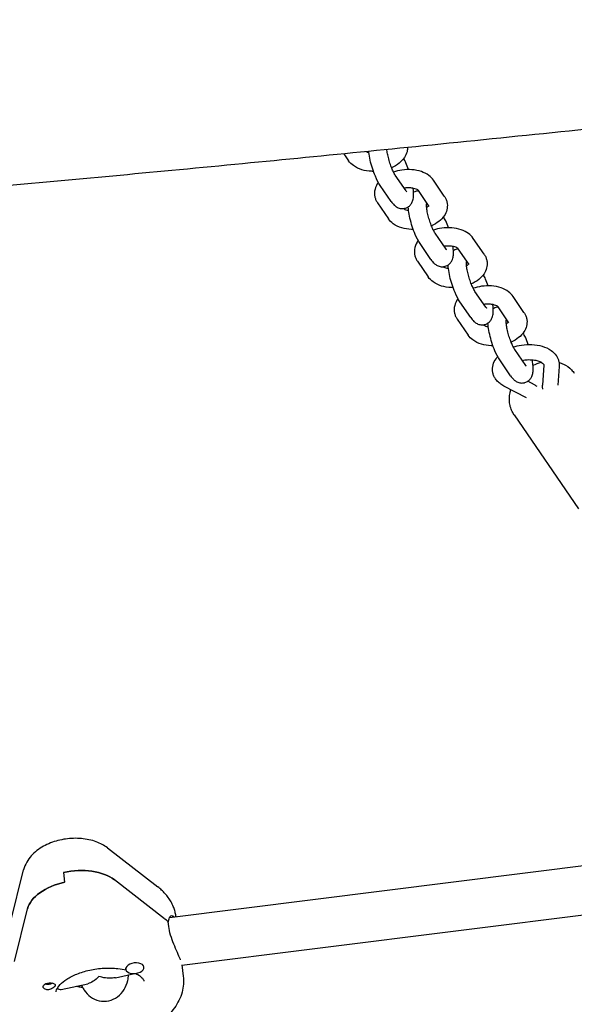
# Model space of a CAD drawing. Units: millimetres. Extents: x -10132 to 10924, y -8103 to 7518.
# Drawn here: x 4539 to 4721, y -1647 to -1324 of the extents above; entities that cross this region are included whole.
import ezdxf

# ---------------------------------------------------------------- set-up
doc = ezdxf.new("R2010")
doc.units = ezdxf.units.MM
doc.header["$LTSCALE"] = 20
doc.linetypes.add('HIDDEN', pattern=[9.525, 6.35, -3.175])
doc.layers.add('2d', color=230, linetype='Continuous')
doc.layers.add('CSA-No-EncroachmentZone_Hatch', color=20, linetype='HIDDEN')

msp = doc.modelspace()

# ---------------------------------------------------------------- hatches: boundary and pattern name
at = {"layer": 'CSA-No-EncroachmentZone_Hatch'}
h = msp.add_hatch(dxfattribs=at)
h.set_pattern_fill('ANSI31', color=256, scale=100)
h.set_pattern_definition([(307.875, (-5250.7, -6236.8), (250.6193, 194.926), [])])
edge = h.paths.add_edge_path()
edge.add_line((5105.2, 5612.09), (4675.54, 5665.16))
edge.add_arc((4453.99, 3739.2), 1938.66, 83.43773, 99.45295)
edge.add_line((4135.58, 5651.53), (4368.87, 7517.82))
edge.add_line((4368.87, 7517.82), (5898.66, 7326.6))
edge.add_line((5898.66, 7326.6), (5665.5, 5461.28))
edge.add_arc((4890.08, 3696.65), 1927.48, 66.2783, 83.59206)
edge = h.paths.add_edge_path()
edge.add_arc((-5566.41, -4434.37), 1830, 262.82156, 279.93424, ccw=False)
edge.add_line((-5795.09, -6250.03), (-6219.77, -6196.54))
edge.add_arc((-6030.8, -4376.32), 1830, 245.81572, 264.07281, ccw=False)
edge.add_line((-6780.5, -6045.71), (-7013.72, -7911.51))
edge.add_line((-7013.72, -7911.51), (-5483.93, -8102.73))
edge.add_line((-5483.93, -8102.73), (-5250.69, -6236.8))

# ---------------------------------------------------------------- linework, layer by layer
at = {"layer": '2d'}
for p, q in [((4645.5, -1367.67), (4647.04, -1369.92)), ((4665.94, -1379.85), (4662.37, -1374.65)), ((4660.99, -1383.25), (4657.42, -1378.04)), ((4678.45, -1381.53), (4674.89, -1376.32)), ((4673.51, -1384.92), (4669.94, -1379.72)), ((4656.54, -1383.78), (4660.11, -1388.98)), ((4679.01, -1398.92), (4675.44, -1393.71)), ((4674.06, -1402.31), (4670.49, -1397.11)), ((4691.53, -1400.59), (4687.96, -1395.39)), ((4686.58, -1403.99), (4683.01, -1398.78)), ((4669.62, -1402.85), (4673.18, -1408.05)), ((4692.08, -1417.99), (4688.51, -1412.78)), ((4687.13, -1421.38), (4683.57, -1416.17)), ((4704.6, -1419.66), (4701.03, -1414.46)), ((4699.65, -1423.05), (4696.08, -1417.85)), ((4682.69, -1421.91), (4686.26, -1427.12)), ((4705.16, -1437.05), (4701.59, -1431.85)), ((4700.21, -1440.45), (4696.64, -1435.24)), ((4711.17, -1437.01), (4710.69, -1443.55)), ((4716.16, -1437.38), (4715.71, -1443.53)), ((4708.04, -1443.43), (4705.82, -1442.27)), ((4705.45, -1447.72), (4697.98, -1443.81)), ((4701.33, -1453.21), (4722.53, -1484.13)), ((4567.92, -1595.32), (4584.42, -1608.06)), ((4765.03, -1596.05), (4588.23, -1618.2)), ((4536.12, -1619.77), (4540.38, -1602.54)), ((4553.45, -1603.34), (4553.85, -1606.58)), ((4586.67, -1618.53), (4570.17, -1605.79)), ((4592.35, -1633.81), (4766.84, -1611.94)), ((4537.43, -1632.51), (4541.69, -1615.28)), ((4588.01, -1621.12), (4587.81, -1619.5)), ((4587.83, -1619.65), (4587.94, -1619.62)), ((4592.32, -1633.63), (4592.78, -1637.39)), ((4570.52, -1637.87), (4576.76, -1636.51)), ((4573.93, -1635.12), (4573.89, -1634.8)), ((4579.89, -1634.39), (4579.87, -1634.23)), ((4552.68, -1641.73), (4561.46, -1639.83)), ((4559.37, -1640.28), (4559.45, -1640.96)), ((4559.43, -1640.27), (4559.73, -1641))]:
    msp.add_line(p, q, dxfattribs=at)
at = {"layer": '2d', "extrusion": (0, 0, -1)}
for centre, major_axis, ratio, start_param, end_param in [((4557.04, -1612.12), (15.88, 1.95), 0.579048, -1.72698, -0.529901), ((4557.44, -1615.36), (-15.88, -1.95), 0.579048, 0.217535, 1.414613), ((4564.1, -1629.41), (27.3, 3.35), 0.579048, -0.529901, -0.441719), ((4576.87, -1634.43), (-2.98, -0.37), 0.579048, 0, 0.027496), ((4548.78, -1640.68), (-1.99, -0.24), 0.579048, -0.156183, 2.248811), ((4548.59, -1639.06), (-1.76, -0.22), 0.579048, -1.877873, -0.787041), ((4548.59, -1639.06), (-1.76, -0.22), 0.579048, -2.354552, -1.877873), ((4564.3, -1631.03), (4.55, 8.63), 0.456675, -4.130864, -3.50751), ((4564.3, -1631.03), (-9.2, 4.85), 0.55155, -2.036597, -1.936714), ((4564.3, -1631.03), (-9.2, 4.85), 0.55155, 3.723117, 4.246588), ((4548.78, -1640.68), (-1.99, -0.24), 0.579048, -0.990381, -0.156183)]:
    msp.add_ellipse(centre, major_axis=major_axis, ratio=ratio, start_param=start_param, end_param=end_param, dxfattribs=at)
at = {"layer": '2d'}
for centre, major_axis, start_param, end_param in [((4557.04, -1612.12), (-15.88, -1.95), -2.611691, -1.414613), ((4557.44, -1615.36), (-15.88, -1.95), -1.414613, -0.217535), ((4564.1, -1629.41), (-27.3, -3.35), -2.690233, -2.611691), ((4576.91, -1634.76), (-2.98, -0.37), -1.565507, 1.576086), ((4576.91, -1634.76), (2.98, 0.37), -1.565507, 1.576086), ((4564.5, -1632.64), (14.39, 1.77), -2.132378, -1.999043), ((4564.5, -1632.64), (14.39, 1.77), -2.132378, -1.97818)]:
    msp.add_ellipse(centre, major_axis=major_axis, ratio=0.579048, start_param=start_param, end_param=end_param, dxfattribs=at)
for points, knots in [([(4890.83, -1341.76), (4887.51, -1342.13), (4884.2, -1342.49), (4870.96, -1343.95), (4861.02, -1345.04), (4821.28, -1349.39), (4791.47, -1352.61), (4731.65, -1358.94), (4701.65, -1362.05), (4644.1, -1367.84), (4616.56, -1370.53), (4563.19, -1375.58), (4537.36, -1377.96), (4482.32, -1383), (4453.1, -1385.66), (4388.32, -1391.66), (4352.76, -1395.04), (4283.45, -1401.98), (4249.7, -1405.52), (4189.5, -1412.33), (4163.05, -1415.5), (4113.88, -1421.73), (4091.15, -1424.74), (4045.75, -1431.03), (4023.07, -1434.31), (3977.98, -1441.11), (3955.57, -1444.63), (3925.61, -1449.52), (3918.05, -1450.78), (3910.48, -1452.05)], [0, 0, 0, 0, 10.000001, 10.000001, 40.000025, 40.000025, 130.000841, 130.000841, 220.503806, 220.503806, 303.526616, 303.526616, 381.332188, 381.332188, 469.356268, 469.356268, 576.512785, 576.512785, 678.331531, 678.331531, 758.251, 758.251, 827.030418, 827.030418, 895.772113, 895.772113, 963.822439, 963.822439, 986.832474, 986.832474, 986.832474, 986.832474]), ([(4666.37, -1365.6), (4666.37, -1366.06), (4666.32, -1366.52), (4666.03, -1367.66), (4665.73, -1368.31), (4664.87, -1369.6), (4664.28, -1370.21), (4662.88, -1371.33), (4662.04, -1371.82), (4661.15, -1372.21)], [6.281995, 6.281995, 6.281995, 6.281995, 6.430993, 6.430993, 6.670429, 6.670429, 6.968787, 6.968787, 7.305144, 7.305144, 7.305144, 7.305144]), ([(4653.67, -1367.27), (4653.38, -1367.21), (4653.12, -1367.14), (4652.82, -1367.03), (4652.74, -1367), (4652.66, -1366.96)], [8.3078825, 8.3078825, 8.3078825, 8.3078825, 8.5025788, 8.5025788, 8.5773544, 8.5773544, 8.5773544, 8.5773544]), ([(4657.42, -1378.04), (4656.82, -1377.17), (4656.31, -1376.16), (4655.47, -1374.19), (4655.14, -1373.3), (4654.57, -1371.51), (4654.32, -1370.62), (4653.91, -1368.86), (4653.76, -1367.99), (4653.64, -1367.08), (4653.63, -1366.97), (4653.62, -1366.87)], [5.350516, 5.350516, 5.350516, 5.350516, 5.851209, 5.851209, 6.215765, 6.215765, 6.565402, 6.565402, 6.920545, 6.920545, 6.965839, 6.965839, 6.965839, 6.965839]), ([(4662.37, -1374.65), (4662.27, -1374.51), (4662.15, -1374.31), (4661.86, -1373.78), (4661.68, -1373.43), (4661.3, -1372.59), (4661.1, -1372.08), (4660.7, -1370.99), (4660.5, -1370.39), (4660.16, -1369.2), (4660, -1368.59), (4659.76, -1367.47), (4659.68, -1366.95), (4659.61, -1366.42), (4659.6, -1366.35), (4659.59, -1366.28)], [5.350516, 5.350516, 5.350516, 5.350516, 5.542437, 5.542437, 5.780596, 5.780596, 6.051137, 6.051137, 6.337691, 6.337691, 6.627691, 6.627691, 6.909484, 6.909484, 6.957061, 6.957061, 6.957061, 6.957061]), ([(4655.2, -1373.42), (4654.99, -1373.42), (4654.78, -1373.41), (4653.49, -1373.36), (4652.42, -1373.19), (4650.4, -1372.58), (4649.45, -1372.14), (4648.01, -1371.08), (4647.47, -1370.55), (4647.04, -1369.92)], [7.994914, 7.994914, 7.994914, 7.994914, 8.065803, 8.065803, 8.43379, 8.43379, 8.804577, 8.804577, 9.06175, 9.06175, 9.06175, 9.06175]), ([(4666.73, -1372.82), (4666.45, -1372.05), (4666.15, -1371.31), (4665.61, -1370.12), (4665.37, -1369.65), (4665.12, -1369.2)], [3.3477869, 3.3477869, 3.3477869, 3.3477869, 3.6624524, 3.6624524, 3.8914343, 3.8914343, 3.8914343, 3.8914343]), ([(4674.89, -1376.32), (4674.46, -1375.7), (4673.92, -1375.17), (4672.61, -1374.2), (4671.79, -1373.79), (4669.93, -1373.15), (4668.88, -1372.94), (4666.72, -1372.78), (4665.61, -1372.82), (4663.59, -1373.11), (4662.67, -1373.33), (4661.79, -1373.64)], [0.363028, 0.363028, 0.363028, 0.363028, 0.617735, 0.617735, 0.939616, 0.939616, 1.308626, 1.308626, 1.677461, 1.677461, 1.994881, 1.994881, 1.994881, 1.994881]), ([(4656.8, -1377.04), (4656.68, -1377.19), (4656.57, -1377.36), (4656.02, -1378.24), (4655.7, -1379.07), (4655.54, -1380.4), (4655.54, -1380.85), (4655.59, -1381.29)], [2.7091978, 2.7091978, 2.7091978, 2.7091978, 2.7776059, 2.7776059, 3.0695416, 3.0695416, 3.2125714, 3.2125714, 3.2125714, 3.2125714]), ([(4669.94, -1379.72), (4669.93, -1379.71), (4669.88, -1379.63), (4669.6, -1379.44), (4669.42, -1379.34), (4668.96, -1379.15), (4668.67, -1379.06), (4668, -1378.91), (4667.61, -1378.86), (4666.75, -1378.81), (4666.29, -1378.82), (4665.65, -1378.88), (4665.47, -1378.9), (4665.3, -1378.93)], [0.363028, 0.363028, 0.363028, 0.363028, 0.648365, 0.648365, 0.868057, 0.868057, 1.095558, 1.095558, 1.338828, 1.338828, 1.59505, 1.59505, 1.691695, 1.691695, 1.691695, 1.691695]), ([(4655.59, -1381.29), (4655.61, -1381.48), (4655.64, -1381.65), (4655.72, -1382.01), (4655.77, -1382.18), (4655.89, -1382.53), (4655.95, -1382.69), (4656.1, -1383.02), (4656.18, -1383.18), (4656.35, -1383.49), (4656.44, -1383.64), (4656.54, -1383.78)], [3.2125714, 3.2125714, 3.2125714, 3.2125714, 3.2709812, 3.2709812, 3.329391, 3.329391, 3.3878009, 3.3878009, 3.4462107, 3.4462107, 3.5046205, 3.5046205, 3.5046205, 3.5046205]), ([(4665.71, -1385.48), (4666.09, -1385.37), (4666.45, -1385.18), (4667.07, -1384.72), (4667.32, -1384.44), (4667.77, -1383.84), (4667.92, -1383.51), (4668.22, -1382.7), (4668.3, -1382.25), (4668.44, -1380.89), (4668.38, -1379.98), (4668.26, -1378.97)], [1.5707963, 1.5707963, 1.5707963, 1.5707963, 1.6542362, 1.6542362, 1.7467041, 1.7467041, 1.8694059, 1.8694059, 2.0798831, 2.0798831, 2.5175877, 2.5175877, 2.5175877, 2.5175877]), ([(4665.94, -1379.85), (4666, -1379.95), (4666.05, -1380.02), (4666.12, -1380.09), (4666.13, -1380.11), (4666.13, -1380.11)], [0.9326689, 0.9326689, 0.9326689, 0.9326689, 1.0602944, 1.0602944, 1.150692, 1.150692, 1.150692, 1.150692]), ([(4668.37, -1380.26), (4668.42, -1380.23), (4668.46, -1380.2), (4668.74, -1380.03), (4669.01, -1379.91), (4669.29, -1379.82)], [7.78186118, 7.78186118, 7.78186118, 7.78186118, 7.79345558, 7.79345558, 7.85398163, 7.85398163, 7.85398163, 7.85398163]), ([(4678.45, -1381.53), (4678.55, -1381.67), (4678.65, -1381.82), (4678.82, -1382.13), (4678.9, -1382.29), (4679.04, -1382.61), (4679.11, -1382.78), (4679.22, -1383.12), (4679.27, -1383.3), (4679.35, -1383.65), (4679.38, -1383.83), (4679.41, -1384.01)], [5.9201575, 5.9201575, 5.9201575, 5.9201575, 5.9785673, 5.9785673, 6.0369771, 6.0369771, 6.0953869, 6.0953869, 6.1537967, 6.1537967, 6.2122065, 6.2122065, 6.2122065, 6.2122065]), ([(4660.99, -1383.25), (4661.14, -1383.47), (4661.3, -1383.68), (4661.64, -1384.09), (4661.82, -1384.3), (4662.25, -1384.69), (4662.5, -1384.89), (4663.12, -1385.27), (4663.5, -1385.45), (4664.41, -1385.64), (4664.89, -1385.66), (4665.49, -1385.54), (4665.6, -1385.52), (4665.71, -1385.48)], [0.9326689, 0.9326689, 0.9326689, 0.9326689, 1.0602944, 1.0602944, 1.1879199, 1.1879199, 1.3155454, 1.3155454, 1.4431708, 1.4431708, 1.547385, 1.547385, 1.5707963, 1.5707963, 1.5707963, 1.5707963]), ([(4670.49, -1397.11), (4669.9, -1396.24), (4669.38, -1395.23), (4668.54, -1393.26), (4668.21, -1392.37), (4667.64, -1390.58), (4667.39, -1389.68), (4666.99, -1387.92), (4666.83, -1387.06), (4666.68, -1385.83), (4666.64, -1385.44), (4666.62, -1385.05)], [5.350516, 5.350516, 5.350516, 5.350516, 5.851209, 5.851209, 6.215765, 6.215765, 6.565402, 6.565402, 6.920545, 6.920545, 7.099917, 7.099917, 7.099917, 7.099917]), ([(4675.44, -1393.71), (4675.34, -1393.57), (4675.22, -1393.38), (4674.93, -1392.85), (4674.75, -1392.5), (4674.37, -1391.65), (4674.17, -1391.15), (4673.77, -1390.05), (4673.58, -1389.46), (4673.23, -1388.26), (4673.08, -1387.66), (4672.84, -1386.54), (4672.75, -1386.02), (4672.64, -1385.15), (4672.61, -1384.79), (4672.61, -1384.31), (4672.62, -1384.15), (4672.63, -1384.07), (4672.63, -1384.06), (4672.63, -1384.06)], [5.350516, 5.350516, 5.350516, 5.350516, 5.542437, 5.542437, 5.780596, 5.780596, 6.051137, 6.051137, 6.337691, 6.337691, 6.627691, 6.627691, 6.909484, 6.909484, 7.166084, 7.166084, 7.371929, 7.371929, 7.433877, 7.433877, 7.433877, 7.433877]), ([(4673.36, -1384.71), (4673.35, -1384.74), (4673.32, -1384.76), (4673.2, -1384.9), (4673.06, -1385.04), (4672.8, -1385.23), (4672.73, -1385.28), (4672.66, -1385.33)], [6.7302156, 6.7302156, 6.7302156, 6.7302156, 6.7871328, 6.7871328, 7.0068682, 7.0068682, 7.0759397, 7.0759397, 7.0759397, 7.0759397]), ([(4679.41, -1384.01), (4679.49, -1384.69), (4679.44, -1385.38), (4679.1, -1386.73), (4678.8, -1387.38), (4677.95, -1388.67), (4677.36, -1389.28), (4675.95, -1390.4), (4675.12, -1390.88), (4674.23, -1391.27)], [6.212207, 6.212207, 6.212207, 6.212207, 6.430993, 6.430993, 6.670429, 6.670429, 6.968787, 6.968787, 7.305144, 7.305144, 7.305144, 7.305144]), ([(4666.74, -1386.34), (4666.46, -1386.28), (4666.2, -1386.21), (4665.71, -1386.03), (4665.5, -1385.93), (4665.21, -1385.74), (4665.13, -1385.67), (4665.08, -1385.62), (4665.08, -1385.62), (4665.08, -1385.61)], [8.3078825, 8.3078825, 8.3078825, 8.3078825, 8.5025788, 8.5025788, 8.7337703, 8.7337703, 8.9533683, 8.9533683, 8.9798922, 8.9798922, 8.9798922, 8.9798922]), ([(4679.8, -1391.89), (4679.52, -1391.12), (4679.23, -1390.38), (4678.68, -1389.19), (4678.44, -1388.71), (4678.2, -1388.27)], [3.3477869, 3.3477869, 3.3477869, 3.3477869, 3.6624524, 3.6624524, 3.8914343, 3.8914343, 3.8914343, 3.8914343]), ([(4668.27, -1392.49), (4668.06, -1392.49), (4667.85, -1392.48), (4666.56, -1392.42), (4665.5, -1392.26), (4663.48, -1391.65), (4662.52, -1391.21), (4661.08, -1390.14), (4660.54, -1389.62), (4660.11, -1388.98)], [7.994914, 7.994914, 7.994914, 7.994914, 8.065803, 8.065803, 8.43379, 8.43379, 8.804577, 8.804577, 9.06175, 9.06175, 9.06175, 9.06175]), ([(4687.96, -1395.39), (4687.53, -1394.76), (4687, -1394.24), (4685.68, -1393.26), (4684.86, -1392.86), (4683.01, -1392.21), (4681.95, -1392.01), (4679.79, -1391.85), (4678.69, -1391.89), (4676.66, -1392.18), (4675.74, -1392.4), (4674.86, -1392.7)], [0.363028, 0.363028, 0.363028, 0.363028, 0.617735, 0.617735, 0.939616, 0.939616, 1.308626, 1.308626, 1.677461, 1.677461, 1.994881, 1.994881, 1.994881, 1.994881]), ([(4669.87, -1396.1), (4669.76, -1396.26), (4669.65, -1396.42), (4669.1, -1397.31), (4668.77, -1398.14), (4668.61, -1399.47), (4668.61, -1399.92), (4668.66, -1400.36)], [2.7091978, 2.7091978, 2.7091978, 2.7091978, 2.7776059, 2.7776059, 3.0695416, 3.0695416, 3.2125714, 3.2125714, 3.2125714, 3.2125714]), ([(4683.01, -1398.78), (4683.01, -1398.78), (4682.95, -1398.7), (4682.67, -1398.51), (4682.5, -1398.41), (4682.04, -1398.22), (4681.75, -1398.13), (4681.07, -1397.98), (4680.68, -1397.93), (4679.83, -1397.88), (4679.36, -1397.89), (4678.72, -1397.95), (4678.55, -1397.97), (4678.38, -1397.99)], [0.363028, 0.363028, 0.363028, 0.363028, 0.648365, 0.648365, 0.868057, 0.868057, 1.095558, 1.095558, 1.338828, 1.338828, 1.59505, 1.59505, 1.691695, 1.691695, 1.691695, 1.691695]), ([(4678.78, -1404.55), (4679.17, -1404.43), (4679.53, -1404.24), (4680.15, -1403.78), (4680.4, -1403.51), (4680.84, -1402.9), (4680.99, -1402.58), (4681.3, -1401.77), (4681.37, -1401.32), (4681.51, -1399.96), (4681.46, -1399.04), (4681.33, -1398.04)], [1.5707963, 1.5707963, 1.5707963, 1.5707963, 1.6542362, 1.6542362, 1.7467041, 1.7467041, 1.8694059, 1.8694059, 2.0798831, 2.0798831, 2.5175877, 2.5175877, 2.5175877, 2.5175877]), ([(4668.66, -1400.36), (4668.69, -1400.54), (4668.72, -1400.72), (4668.8, -1401.08), (4668.85, -1401.25), (4668.96, -1401.59), (4669.03, -1401.76), (4669.17, -1402.09), (4669.25, -1402.25), (4669.42, -1402.55), (4669.52, -1402.7), (4669.62, -1402.85)], [3.2125714, 3.2125714, 3.2125714, 3.2125714, 3.2709812, 3.2709812, 3.329391, 3.329391, 3.3878009, 3.3878009, 3.4462107, 3.4462107, 3.5046205, 3.5046205, 3.5046205, 3.5046205]), ([(4679.01, -1398.92), (4679.07, -1399.01), (4679.13, -1399.08), (4679.19, -1399.16), (4679.2, -1399.17), (4679.2, -1399.17)], [0.9326689, 0.9326689, 0.9326689, 0.9326689, 1.0602944, 1.0602944, 1.150692, 1.150692, 1.150692, 1.150692]), ([(4681.45, -1399.33), (4681.49, -1399.3), (4681.53, -1399.27), (4681.82, -1399.1), (4682.08, -1398.98), (4682.36, -1398.89)], [7.78186118, 7.78186118, 7.78186118, 7.78186118, 7.79345558, 7.79345558, 7.85398163, 7.85398163, 7.85398163, 7.85398163]), ([(4691.53, -1400.59), (4691.63, -1400.74), (4691.72, -1400.89), (4691.89, -1401.19), (4691.97, -1401.35), (4692.12, -1401.68), (4692.18, -1401.85), (4692.3, -1402.19), (4692.35, -1402.36), (4692.43, -1402.72), (4692.46, -1402.9), (4692.48, -1403.08)], [5.9201575, 5.9201575, 5.9201575, 5.9201575, 5.9785673, 5.9785673, 6.0369771, 6.0369771, 6.0953869, 6.0953869, 6.1537967, 6.1537967, 6.2122065, 6.2122065, 6.2122065, 6.2122065]), ([(4674.06, -1402.31), (4674.21, -1402.53), (4674.37, -1402.75), (4674.71, -1403.16), (4674.9, -1403.36), (4675.33, -1403.76), (4675.57, -1403.96), (4676.19, -1404.34), (4676.58, -1404.52), (4677.48, -1404.71), (4677.96, -1404.73), (4678.56, -1404.61), (4678.67, -1404.58), (4678.78, -1404.55)], [0.9326689, 0.9326689, 0.9326689, 0.9326689, 1.0602944, 1.0602944, 1.1879199, 1.1879199, 1.3155454, 1.3155454, 1.4431708, 1.4431708, 1.547385, 1.547385, 1.5707963, 1.5707963, 1.5707963, 1.5707963]), ([(4679.82, -1405.4), (4679.53, -1405.35), (4679.27, -1405.27), (4678.79, -1405.1), (4678.58, -1404.99), (4678.29, -1404.81), (4678.2, -1404.73), (4678.16, -1404.69), (4678.15, -1404.68), (4678.15, -1404.68)], [8.3078825, 8.3078825, 8.3078825, 8.3078825, 8.5025788, 8.5025788, 8.7337703, 8.7337703, 8.9533683, 8.9533683, 8.9798922, 8.9798922, 8.9798922, 8.9798922]), ([(4683.57, -1416.17), (4682.97, -1415.31), (4682.46, -1414.3), (4681.62, -1412.33), (4681.29, -1411.43), (4680.71, -1409.65), (4680.47, -1408.75), (4680.06, -1406.99), (4679.9, -1406.13), (4679.75, -1404.9), (4679.72, -1404.5), (4679.7, -1404.11)], [5.350516, 5.350516, 5.350516, 5.350516, 5.851209, 5.851209, 6.215765, 6.215765, 6.565402, 6.565402, 6.920545, 6.920545, 7.099917, 7.099917, 7.099917, 7.099917]), ([(4688.51, -1412.78), (4688.42, -1412.64), (4688.3, -1412.44), (4688, -1411.92), (4687.83, -1411.56), (4687.45, -1410.72), (4687.24, -1410.22), (4686.84, -1409.12), (4686.65, -1408.53), (4686.3, -1407.33), (4686.15, -1406.73), (4685.91, -1405.61), (4685.82, -1405.09), (4685.71, -1404.22), (4685.69, -1403.86), (4685.68, -1403.38), (4685.69, -1403.22), (4685.7, -1403.14), (4685.7, -1403.12), (4685.7, -1403.12)], [5.350516, 5.350516, 5.350516, 5.350516, 5.542437, 5.542437, 5.780596, 5.780596, 6.051137, 6.051137, 6.337691, 6.337691, 6.627691, 6.627691, 6.909484, 6.909484, 7.166084, 7.166084, 7.371929, 7.371929, 7.433877, 7.433877, 7.433877, 7.433877]), ([(4686.44, -1403.78), (4686.42, -1403.81), (4686.4, -1403.83), (4686.28, -1403.97), (4686.13, -1404.11), (4685.87, -1404.3), (4685.81, -1404.35), (4685.74, -1404.39)], [6.7302156, 6.7302156, 6.7302156, 6.7302156, 6.7871328, 6.7871328, 7.0068682, 7.0068682, 7.0759397, 7.0759397, 7.0759397, 7.0759397]), ([(4692.48, -1403.08), (4692.56, -1403.76), (4692.51, -1404.45), (4692.18, -1405.79), (4691.87, -1406.44), (4691.02, -1407.74), (4690.43, -1408.35), (4689.03, -1409.46), (4688.19, -1409.95), (4687.3, -1410.34)], [6.212207, 6.212207, 6.212207, 6.212207, 6.430993, 6.430993, 6.670429, 6.670429, 6.968787, 6.968787, 7.305144, 7.305144, 7.305144, 7.305144]), ([(4692.87, -1410.95), (4692.6, -1410.19), (4692.3, -1409.44), (4691.76, -1408.25), (4691.52, -1407.78), (4691.27, -1407.34)], [3.3477869, 3.3477869, 3.3477869, 3.3477869, 3.6624524, 3.6624524, 3.8914343, 3.8914343, 3.8914343, 3.8914343]), ([(4681.34, -1411.55), (4681.13, -1411.55), (4680.93, -1411.55), (4679.63, -1411.49), (4678.57, -1411.32), (4676.55, -1410.71), (4675.59, -1410.27), (4674.16, -1409.21), (4673.62, -1408.68), (4673.18, -1408.05)], [7.994914, 7.994914, 7.994914, 7.994914, 8.065803, 8.065803, 8.43379, 8.43379, 8.804577, 8.804577, 9.06175, 9.06175, 9.06175, 9.06175]), ([(4701.03, -1414.46), (4700.6, -1413.83), (4700.07, -1413.31), (4698.75, -1412.33), (4697.94, -1411.92), (4696.08, -1411.28), (4695.03, -1411.08), (4692.87, -1410.91), (4691.76, -1410.95), (4689.74, -1411.25), (4688.81, -1411.47), (4687.93, -1411.77)], [0.363028, 0.363028, 0.363028, 0.363028, 0.617735, 0.617735, 0.939616, 0.939616, 1.308626, 1.308626, 1.677461, 1.677461, 1.994881, 1.994881, 1.994881, 1.994881]), ([(4682.95, -1415.17), (4682.83, -1415.33), (4682.72, -1415.49), (4682.17, -1416.38), (4681.85, -1417.21), (4681.68, -1418.54), (4681.68, -1418.98), (4681.74, -1419.43)], [2.7091978, 2.7091978, 2.7091978, 2.7091978, 2.7776059, 2.7776059, 3.0695416, 3.0695416, 3.2125714, 3.2125714, 3.2125714, 3.2125714]), ([(4696.08, -1417.85), (4696.08, -1417.85), (4696.02, -1417.77), (4695.75, -1417.58), (4695.57, -1417.48), (4695.11, -1417.29), (4694.82, -1417.19), (4694.15, -1417.05), (4693.75, -1416.99), (4692.9, -1416.94), (4692.44, -1416.95), (4691.8, -1417.01), (4691.62, -1417.03), (4691.45, -1417.06)], [0.363028, 0.363028, 0.363028, 0.363028, 0.648365, 0.648365, 0.868057, 0.868057, 1.095558, 1.095558, 1.338828, 1.338828, 1.59505, 1.59505, 1.691695, 1.691695, 1.691695, 1.691695]), ([(4691.85, -1423.62), (4692.24, -1423.5), (4692.6, -1423.31), (4693.22, -1422.85), (4693.47, -1422.58), (4693.91, -1421.97), (4694.07, -1421.64), (4694.37, -1420.83), (4694.44, -1420.38), (4694.59, -1419.02), (4694.53, -1418.11), (4694.4, -1417.1)], [1.5707963, 1.5707963, 1.5707963, 1.5707963, 1.6542362, 1.6542362, 1.7467041, 1.7467041, 1.8694059, 1.8694059, 2.0798831, 2.0798831, 2.5175877, 2.5175877, 2.5175877, 2.5175877]), ([(4681.74, -1419.43), (4681.76, -1419.61), (4681.79, -1419.79), (4681.87, -1420.14), (4681.92, -1420.32), (4682.03, -1420.66), (4682.1, -1420.83), (4682.25, -1421.15), (4682.33, -1421.31), (4682.5, -1421.62), (4682.59, -1421.77), (4682.69, -1421.91)], [3.2125714, 3.2125714, 3.2125714, 3.2125714, 3.2709812, 3.2709812, 3.329391, 3.329391, 3.3878009, 3.3878009, 3.4462107, 3.4462107, 3.5046205, 3.5046205, 3.5046205, 3.5046205]), ([(4692.08, -1417.99), (4692.15, -1418.08), (4692.2, -1418.15), (4692.26, -1418.22), (4692.28, -1418.24), (4692.28, -1418.24)], [0.9326689, 0.9326689, 0.9326689, 0.9326689, 1.0602944, 1.0602944, 1.150692, 1.150692, 1.150692, 1.150692]), ([(4694.52, -1418.39), (4694.56, -1418.36), (4694.61, -1418.34), (4694.89, -1418.16), (4695.16, -1418.04), (4695.44, -1417.96)], [7.78186118, 7.78186118, 7.78186118, 7.78186118, 7.79345558, 7.79345558, 7.85398163, 7.85398163, 7.85398163, 7.85398163]), ([(4704.6, -1419.66), (4704.7, -1419.8), (4704.79, -1419.95), (4704.97, -1420.26), (4705.05, -1420.42), (4705.19, -1420.75), (4705.26, -1420.91), (4705.37, -1421.26), (4705.42, -1421.43), (4705.5, -1421.79), (4705.53, -1421.97), (4705.55, -1422.15)], [5.9201575, 5.9201575, 5.9201575, 5.9201575, 5.9785673, 5.9785673, 6.0369771, 6.0369771, 6.0953869, 6.0953869, 6.1537967, 6.1537967, 6.2122065, 6.2122065, 6.2122065, 6.2122065]), ([(4687.13, -1421.38), (4687.29, -1421.6), (4687.44, -1421.81), (4687.79, -1422.23), (4687.97, -1422.43), (4688.4, -1422.83), (4688.64, -1423.03), (4689.27, -1423.4), (4689.65, -1423.59), (4690.55, -1423.77), (4691.04, -1423.8), (4691.64, -1423.68), (4691.75, -1423.65), (4691.85, -1423.62)], [0.9326689, 0.9326689, 0.9326689, 0.9326689, 1.0602944, 1.0602944, 1.1879199, 1.1879199, 1.3155454, 1.3155454, 1.4431708, 1.4431708, 1.547385, 1.547385, 1.5707963, 1.5707963, 1.5707963, 1.5707963]), ([(4692.89, -1424.47), (4692.6, -1424.41), (4692.35, -1424.34), (4691.86, -1424.16), (4691.65, -1424.06), (4691.36, -1423.88), (4691.27, -1423.8), (4691.23, -1423.75), (4691.23, -1423.75), (4691.22, -1423.74)], [8.3078825, 8.3078825, 8.3078825, 8.3078825, 8.5025788, 8.5025788, 8.7337703, 8.7337703, 8.9533683, 8.9533683, 8.9798922, 8.9798922, 8.9798922, 8.9798922]), ([(4696.64, -1435.24), (4696.04, -1434.37), (4695.53, -1433.36), (4694.69, -1431.39), (4694.36, -1430.5), (4693.79, -1428.71), (4693.54, -1427.82), (4693.14, -1426.06), (4692.98, -1425.19), (4692.83, -1423.97), (4692.79, -1423.57), (4692.77, -1423.18)], [5.350516, 5.350516, 5.350516, 5.350516, 5.851209, 5.851209, 6.215765, 6.215765, 6.565402, 6.565402, 6.920545, 6.920545, 7.099917, 7.099917, 7.099917, 7.099917]), ([(4701.59, -1431.85), (4701.49, -1431.71), (4701.37, -1431.51), (4701.08, -1430.98), (4700.9, -1430.63), (4700.52, -1429.79), (4700.32, -1429.28), (4699.92, -1428.19), (4699.72, -1427.59), (4699.38, -1426.4), (4699.23, -1425.79), (4698.99, -1424.67), (4698.9, -1424.15), (4698.79, -1423.28), (4698.76, -1422.93), (4698.75, -1422.44), (4698.76, -1422.28), (4698.78, -1422.2), (4698.78, -1422.19), (4698.78, -1422.19)], [5.350516, 5.350516, 5.350516, 5.350516, 5.542437, 5.542437, 5.780596, 5.780596, 6.051137, 6.051137, 6.337691, 6.337691, 6.627691, 6.627691, 6.909484, 6.909484, 7.166084, 7.166084, 7.371929, 7.371929, 7.433877, 7.433877, 7.433877, 7.433877]), ([(4699.51, -1422.85), (4699.49, -1422.87), (4699.47, -1422.9), (4699.35, -1423.04), (4699.21, -1423.17), (4698.95, -1423.37), (4698.88, -1423.41), (4698.81, -1423.46)], [6.7302156, 6.7302156, 6.7302156, 6.7302156, 6.7871328, 6.7871328, 7.0068682, 7.0068682, 7.0759397, 7.0759397, 7.0759397, 7.0759397]), ([(4705.55, -1422.15), (4705.64, -1422.82), (4705.59, -1423.51), (4705.25, -1424.86), (4704.95, -1425.51), (4704.09, -1426.8), (4703.5, -1427.41), (4702.1, -1428.53), (4701.27, -1429.02), (4700.37, -1429.41)], [6.212207, 6.212207, 6.212207, 6.212207, 6.430993, 6.430993, 6.670429, 6.670429, 6.968787, 6.968787, 7.305144, 7.305144, 7.305144, 7.305144]), ([(4694.42, -1430.62), (4694.21, -1430.62), (4694, -1430.61), (4692.71, -1430.56), (4691.64, -1430.39), (4689.63, -1429.78), (4688.67, -1429.34), (4687.23, -1428.28), (4686.69, -1427.75), (4686.26, -1427.12)], [7.994914, 7.994914, 7.994914, 7.994914, 8.065803, 8.065803, 8.43379, 8.43379, 8.804577, 8.804577, 9.06175, 9.06175, 9.06175, 9.06175]), ([(4706, -1430.17), (4705.71, -1429.35), (4705.39, -1428.56), (4704.83, -1427.32), (4704.59, -1426.85), (4704.35, -1426.4)], [3.3270002, 3.3270002, 3.3270002, 3.3270002, 3.6624524, 3.6624524, 3.8914343, 3.8914343, 3.8914343, 3.8914343]), ([(4701.1, -1431.01), (4701.95, -1430.73), (4702.84, -1430.52), (4704.9, -1430.19), (4706.08, -1430.13), (4708.39, -1430.25), (4709.52, -1430.44), (4711.64, -1431.08), (4712.64, -1431.53), (4714.15, -1432.62), (4714.73, -1433.18), (4715.19, -1433.85)], [4.307551, 4.307551, 4.307551, 4.307551, 4.583462, 4.583462, 4.936803, 4.936803, 5.29231, 5.29231, 5.651589, 5.651589, 5.920157, 5.920157, 5.920157, 5.920157]), ([(4694.3, -1439), (4694.21, -1438.3), (4694.27, -1437.57), (4694.66, -1436.15), (4695, -1435.46), (4695.61, -1434.61), (4695.79, -1434.39), (4695.98, -1434.17)], [3.0706139, 3.0706139, 3.0706139, 3.0706139, 3.3022391, 3.3022391, 3.5568993, 3.5568993, 3.6544405, 3.6544405, 3.6544405, 3.6544405]), ([(4704.03, -1435.4), (4704.57, -1435.29), (4705.14, -1435.22), (4706.35, -1435.15), (4707, -1435.17), (4708.18, -1435.3), (4708.73, -1435.42), (4709.65, -1435.71), (4710.04, -1435.88), (4710.62, -1436.22), (4710.82, -1436.39), (4711, -1436.59), (4711.03, -1436.63), (4711.06, -1436.68)], [4.512242, 4.512242, 4.512242, 4.512242, 4.752033, 4.752033, 5.032064, 5.032064, 5.30603, 5.30603, 5.568508, 5.568508, 5.822042, 5.822042, 5.920157, 5.920157, 5.920157, 5.920157]), ([(4704.93, -1442.68), (4705.31, -1442.57), (4705.67, -1442.38), (4706.3, -1441.92), (4706.55, -1441.64), (4706.99, -1441.04), (4707.14, -1440.71), (4707.44, -1439.9), (4707.52, -1439.45), (4707.67, -1437.96), (4707.59, -1436.91), (4707.39, -1435.56), (4707.36, -1435.38), (4707.33, -1435.21)], [1.570796, 1.570796, 1.570796, 1.570796, 1.654236, 1.654236, 1.746704, 1.746704, 1.869406, 1.869406, 2.079883, 2.079883, 2.580576, 2.580576, 2.653669, 2.653669, 2.653669, 2.653669]), ([(4711.06, -1436.68), (4711.08, -1436.7), (4711.1, -1436.73), (4711.12, -1436.77), (4711.13, -1436.79), (4711.15, -1436.83), (4711.15, -1436.84), (4711.16, -1436.87), (4711.16, -1436.88), (4711.17, -1436.91), (4711.17, -1436.92), (4711.17, -1436.93)], [5.9201575, 5.9201575, 5.9201575, 5.9201575, 5.9785673, 5.9785673, 6.0369771, 6.0369771, 6.0953869, 6.0953869, 6.1537967, 6.1537967, 6.2122065, 6.2122065, 6.2122065, 6.2122065]), ([(4711.17, -1436.93), (4711.17, -1436.94), (4711.17, -1436.94), (4711.18, -1436.95), (4711.18, -1436.95), (4711.18, -1436.96), (4711.18, -1436.97), (4711.18, -1436.98), (4711.18, -1436.98), (4711.18, -1437), (4711.18, -1437), (4711.17, -1437.01)], [6.2122065, 6.2122065, 6.2122065, 6.2122065, 6.2350772, 6.2350772, 6.2579478, 6.2579478, 6.2808184, 6.2808184, 6.303689, 6.303689, 6.3265596, 6.3265596, 6.3265596, 6.3265596]), ([(4715.19, -1433.85), (4715.29, -1434), (4715.38, -1434.15), (4715.55, -1434.45), (4715.63, -1434.61), (4715.78, -1434.94), (4715.84, -1435.1), (4715.96, -1435.44), (4716, -1435.62), (4716.08, -1435.97), (4716.11, -1436.14), (4716.14, -1436.32)], [5.9201575, 5.9201575, 5.9201575, 5.9201575, 5.9785673, 5.9785673, 6.0369771, 6.0369771, 6.0953869, 6.0953869, 6.1537967, 6.1537967, 6.2122065, 6.2122065, 6.2122065, 6.2122065]), ([(4716.11, -1436.11), (4716.6, -1436.25), (4717.08, -1436.43), (4718.53, -1437.1), (4719.45, -1437.74), (4720.55, -1438.87), (4720.85, -1439.24), (4721.12, -1439.64)], [5.2159646, 5.2159646, 5.2159646, 5.2159646, 5.3563444, 5.3563444, 5.6591236, 5.6591236, 5.7916372, 5.7916372, 5.7916372, 5.7916372]), ([(4716.14, -1436.32), (4716.14, -1436.39), (4716.15, -1436.46), (4716.16, -1436.6), (4716.17, -1436.67), (4716.17, -1436.81), (4716.18, -1436.88), (4716.18, -1437.02), (4716.18, -1437.09), (4716.17, -1437.24), (4716.17, -1437.31), (4716.16, -1437.38)], [6.2122065, 6.2122065, 6.2122065, 6.2122065, 6.2350772, 6.2350772, 6.2579478, 6.2579478, 6.2808184, 6.2808184, 6.303689, 6.303689, 6.3265596, 6.3265596, 6.3265596, 6.3265596]), ([(4695.25, -1441.48), (4695.15, -1441.33), (4695.06, -1441.18), (4694.88, -1440.87), (4694.8, -1440.71), (4694.66, -1440.39), (4694.59, -1440.22), (4694.48, -1439.88), (4694.43, -1439.71), (4694.35, -1439.36), (4694.32, -1439.18), (4694.3, -1439)], [2.7785648, 2.7785648, 2.7785648, 2.7785648, 2.8369746, 2.8369746, 2.8953844, 2.8953844, 2.9537943, 2.9537943, 3.0122041, 3.0122041, 3.0706139, 3.0706139, 3.0706139, 3.0706139]), ([(4705.16, -1437.05), (4705.22, -1437.15), (4705.28, -1437.22), (4705.34, -1437.29), (4705.35, -1437.31), (4705.35, -1437.31)], [0.9326689, 0.9326689, 0.9326689, 0.9326689, 1.0602944, 1.0602944, 1.150692, 1.150692, 1.150692, 1.150692]), ([(4697.98, -1443.81), (4697.77, -1443.7), (4697.56, -1443.58), (4697.15, -1443.32), (4696.95, -1443.18), (4696.56, -1442.89), (4696.38, -1442.74), (4696.03, -1442.41), (4695.86, -1442.23), (4695.54, -1441.87), (4695.39, -1441.68), (4695.25, -1441.48)], [2.3721626, 2.3721626, 2.3721626, 2.3721626, 2.4534431, 2.4534431, 2.5347235, 2.5347235, 2.6160039, 2.6160039, 2.6972844, 2.6972844, 2.7785648, 2.7785648, 2.7785648, 2.7785648]), ([(4700.21, -1440.45), (4700.36, -1440.67), (4700.52, -1440.88), (4700.86, -1441.29), (4701.05, -1441.5), (4701.47, -1441.89), (4701.72, -1442.09), (4702.34, -1442.47), (4702.73, -1442.65), (4703.63, -1442.84), (4704.11, -1442.86), (4704.71, -1442.74), (4704.82, -1442.72), (4704.93, -1442.68)], [0.9326689, 0.9326689, 0.9326689, 0.9326689, 1.0602944, 1.0602944, 1.1879199, 1.1879199, 1.3155454, 1.3155454, 1.4431708, 1.4431708, 1.547385, 1.547385, 1.5707963, 1.5707963, 1.5707963, 1.5707963]), ([(4708.96, -1444.01), (4708.83, -1443.9), (4708.68, -1443.8), (4708.38, -1443.61), (4708.21, -1443.51), (4708.04, -1443.43)], [0.6150527, 0.6150527, 0.6150527, 0.6150527, 0.6881496, 0.6881496, 0.76943, 0.76943, 0.76943, 0.76943]), ([(4699.88, -1449.33), (4699.74, -1448.25), (4699.8, -1447.16), (4700.1, -1445.73), (4700.19, -1445.38), (4700.3, -1445.03)], [3.0351812, 3.0351812, 3.0351812, 3.0351812, 3.3339463, 3.3339463, 3.4347409, 3.4347409, 3.4347409, 3.4347409]), ([(4710.71, -1444.43), (4710.71, -1444.37), (4710.7, -1444.31), (4710.69, -1444.2), (4710.69, -1444.14), (4710.68, -1444.02), (4710.68, -1443.96), (4710.68, -1443.84), (4710.68, -1443.78), (4710.69, -1443.66), (4710.69, -1443.6), (4710.69, -1443.55)], [3.0706139, 3.0706139, 3.0706139, 3.0706139, 3.0934845, 3.0934845, 3.1163551, 3.1163551, 3.1392257, 3.1392257, 3.1620964, 3.1620964, 3.184967, 3.184967, 3.184967, 3.184967]), ([(4701.33, -1453.21), (4701.17, -1452.98), (4701.02, -1452.74), (4700.76, -1452.25), (4700.63, -1452), (4700.41, -1451.49), (4700.32, -1451.23), (4700.15, -1450.7), (4700.07, -1450.43), (4699.96, -1449.88), (4699.91, -1449.61), (4699.88, -1449.33)], [2.6500446, 2.6500446, 2.6500446, 2.6500446, 2.7270719, 2.7270719, 2.8040992, 2.8040992, 2.8811266, 2.8811266, 2.9581539, 2.9581539, 3.0351812, 3.0351812, 3.0351812, 3.0351812]), ([(4567.92, -1595.32), (4566.78, -1594.44), (4565.53, -1593.79), (4562.67, -1592.73), (4561.02, -1592.39), (4557.63, -1592.09), (4555.89, -1592.14), (4552.47, -1592.63), (4550.8, -1593.05), (4547.61, -1594.3), (4546.1, -1595.11), (4543.44, -1597.18), (4542.27, -1598.42), (4540.96, -1600.76), (4540.61, -1601.62), (4540.38, -1602.54)], [0.60088, 0.60088, 0.60088, 0.60088, 0.911022, 0.911022, 1.288524, 1.288524, 1.674603, 1.674603, 2.056734, 2.056734, 2.443717, 2.443717, 2.811837, 2.811837, 2.995037, 2.995037, 2.995037, 2.995037]), ([(4589.5, -1614.54), (4589.29, -1614.02), (4589.05, -1613.51), (4588.5, -1612.53), (4588.2, -1612.06), (4587.55, -1611.15), (4587.21, -1610.72), (4586.47, -1609.9), (4586.09, -1609.5), (4585.28, -1608.75), (4584.85, -1608.4), (4584.42, -1608.06)], [0.2271619, 0.2271619, 0.2271619, 0.2271619, 0.3019056, 0.3019056, 0.3766492, 0.3766492, 0.4513928, 0.4513928, 0.5261364, 0.5261364, 0.60088, 0.60088, 0.60088, 0.60088]), ([(4590.4, -1617.93), (4590.37, -1617.7), (4590.33, -1617.48), (4590.25, -1617.03), (4590.2, -1616.79), (4590.1, -1616.33), (4590.04, -1616.1), (4589.9, -1615.65), (4589.83, -1615.42), (4589.68, -1614.98), (4589.59, -1614.76), (4589.5, -1614.54)], [0.0726044, 0.0726044, 0.0726044, 0.0726044, 0.1022154, 0.1022154, 0.133452, 0.133452, 0.1646887, 0.1646887, 0.1959253, 0.1959253, 0.2271619, 0.2271619, 0.2271619, 0.2271619]), ([(4587.94, -1619.62), (4587.96, -1619.37), (4587.98, -1619.14), (4588.12, -1618.34), (4588.33, -1617.91), (4588.79, -1617.48), (4589.08, -1617.44), (4589.5, -1617.71), (4589.63, -1617.84), (4589.75, -1618.01)], [-2.2298424, -2.2298424, -2.2298424, -2.2298424, -2.1227124, -2.1227124, -1.8194223, -1.8194223, -1.5162118, -1.5162118, -1.3799895, -1.3799895, -1.3799895, -1.3799895]), ([(4591.75, -1631.73), (4591.53, -1631.18), (4591.21, -1630.44), (4590.47, -1628.74), (4590.05, -1627.78), (4589.31, -1625.92), (4588.93, -1624.9), (4588.33, -1622.9), (4588.11, -1621.93), (4588.01, -1621.12)], [1.213001, 1.213001, 1.213001, 1.213001, 1.516212, 1.516212, 1.819422, 1.819422, 2.122712, 2.122712, 2.426002, 2.426002, 2.426002, 2.426002]), ([(4551.1, -1642.5), (4551.08, -1642.36), (4551.08, -1642.18), (4551.37, -1641.41), (4551.73, -1640.79), (4552.95, -1639.53), (4553.68, -1638.93), (4555.51, -1637.74), (4556.62, -1637.17), (4559.14, -1636.14), (4560.57, -1635.7), (4563.59, -1635.04), (4565.18, -1634.82), (4568.33, -1634.65), (4569.88, -1634.7), (4572.27, -1634.97), (4573.16, -1635.13), (4573.98, -1635.34)], [3.070614, 3.070614, 3.070614, 3.070614, 3.369155, 3.369155, 3.69076, 3.69076, 3.944742, 3.944742, 4.206051, 4.206051, 4.478703, 4.478703, 4.75833, 4.75833, 5.038511, 5.038511, 5.219997, 5.219997, 5.219997, 5.219997]), ([(4559.73, -1641), (4559.88, -1641.31), (4560.05, -1641.62), (4560.8, -1642.77), (4561.55, -1643.54), (4563.18, -1644.7), (4564.16, -1645.17), (4566.25, -1645.66), (4567.34, -1645.67), (4569.34, -1645.24), (4570.34, -1644.78), (4572.07, -1643.46), (4572.8, -1642.62), (4573.88, -1640.87), (4574.31, -1639.84), (4574.71, -1638.18), (4574.8, -1637.54), (4574.81, -1636.94)], [-2.274968, -2.274968, -2.274968, -2.274968, -2.163147, -2.163147, -1.853363, -1.853363, -1.544914, -1.544914, -1.236465, -1.236465, -0.928016, -0.928016, -0.619567, -0.619567, -0.309783, -0.309783, -0.110901, -0.110901, -0.110901, -0.110901]), ([(4577.19, -1636.47), (4577.44, -1636.6), (4577.67, -1636.73), (4578.57, -1637.27), (4579.05, -1637.68), (4579.62, -1638.32), (4579.74, -1638.55), (4579.81, -1638.7)], [5.4946726, 5.4946726, 5.4946726, 5.4946726, 5.5749987, 5.5749987, 5.82892, 5.82892, 6.0560234, 6.0560234, 6.0560234, 6.0560234]), ([(4550.71, -1640.13), (4550.71, -1640.15), (4550.72, -1640.16), (4550.77, -1640.29), (4550.76, -1640.41), (4550.67, -1640.6), (4550.63, -1640.66), (4550.54, -1640.76), (4550.51, -1640.81), (4550.46, -1640.86), (4550.45, -1640.87), (4550.44, -1640.88), (4550.4, -1640.92), (4550.35, -1640.96), (4550.24, -1641.06), (4550.17, -1641.12), (4549.93, -1641.3), (4549.75, -1641.41), (4549.34, -1641.61), (4549.13, -1641.69), (4548.66, -1641.81), (4548.42, -1641.84), (4548.06, -1641.82), (4547.93, -1641.8), (4547.81, -1641.77)], [1.110073, 1.110073, 1.110073, 1.110073, 1.1213738, 1.1213738, 1.201858, 1.201858, 1.2387936, 1.2387936, 1.2631961, 1.2631961, 1.2687766, 1.2687766, 1.2687766, 1.2920127, 1.2920127, 1.3240936, 1.3240936, 1.3910446, 1.3910446, 1.4605391, 1.4605391, 1.534306, 1.534306, 1.5762834, 1.5762834, 1.5762834, 1.5762834]), ([(4549.92, -1639.63), (4549.93, -1639.63), (4549.94, -1639.64), (4550.16, -1639.71), (4550.33, -1639.79), (4550.58, -1639.96), (4550.66, -1640.04), (4550.71, -1640.13)], [0.9612363, 0.9612363, 0.9612363, 0.9612363, 0.9657605, 0.9657605, 1.0412583, 1.0412583, 1.110073, 1.110073, 1.110073, 1.110073]), ([(4592.78, -1637.39), (4593, -1639.15), (4592.85, -1640.95), (4591.88, -1644.49), (4591.01, -1646.21), (4588.54, -1649.64), (4586.84, -1651.27), (4582.71, -1654.28), (4580.23, -1655.59), (4574.87, -1657.66), (4572.01, -1658.41), (4566.19, -1659.31), (4563.24, -1659.46), (4558.22, -1659.2), (4556.11, -1658.91), (4554.09, -1658.44)], [6.212207, 6.212207, 6.212207, 6.212207, 6.44589, 6.44589, 6.702908, 6.702908, 7.017803, 7.017803, 7.372954, 7.372954, 7.728532, 7.728532, 8.080296, 8.080296, 8.343393, 8.343393, 8.343393, 8.343393]), ([(4579.81, -1638.7), (4579.82, -1638.73), (4579.83, -1638.75), (4579.84, -1638.79), (4579.85, -1638.81), (4579.86, -1638.84), (4579.86, -1638.86), (4579.87, -1638.89), (4579.87, -1638.91), (4579.88, -1638.94), (4579.88, -1638.95), (4579.88, -1638.97)], [6.0560234, 6.0560234, 6.0560234, 6.0560234, 6.08726, 6.08726, 6.1184966, 6.1184966, 6.1497333, 6.1497333, 6.1809699, 6.1809699, 6.2122065, 6.2122065, 6.2122065, 6.2122065]), ([(4551.48, -1641.29), (4551.63, -1641.46), (4551.8, -1641.59), (4552.21, -1641.76), (4552.45, -1641.77), (4552.68, -1641.73)], [1.3981719, 1.3981719, 1.3981719, 1.3981719, 1.5449143, 1.5449143, 1.721677, 1.721677, 1.721677, 1.721677])]:
    msp.add_open_spline(points, degree=3, knots=knots, dxfattribs=at)
for points in [[(4669.29, -1379.82), (4669.5, -1379.76), (4669.71, -1379.72), (4669.92, -1379.7)], [(4682.36, -1398.89), (4682.57, -1398.83), (4682.78, -1398.78), (4682.99, -1398.76)], [(4695.44, -1417.96), (4695.65, -1417.89), (4695.86, -1417.85), (4696.07, -1417.83)], [(4707.56, -1437), (4708.45, -1436.58), (4709.37, -1436.26), (4710.31, -1436.04)], [(4710.79, -1444.85), (4710.75, -1444.71), (4710.73, -1444.57), (4710.71, -1444.43)], [(4591.87, -1632.03), (4591.84, -1631.93), (4591.8, -1631.83), (4591.75, -1631.73)]]:
    msp.add_open_spline(points, degree=3, dxfattribs=at)

doc.saveas('drawing.dxf')
